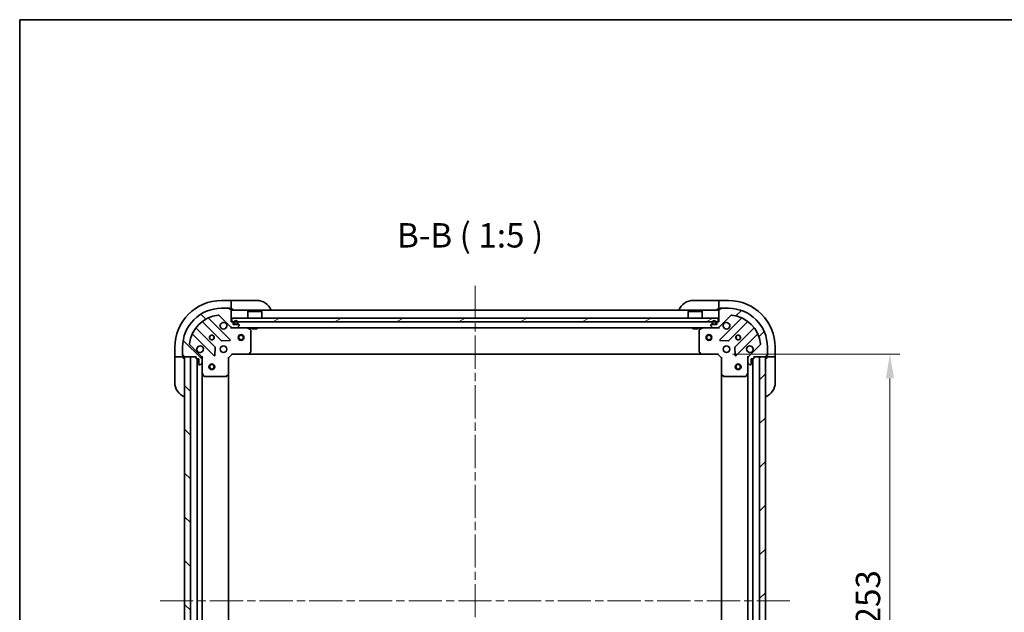
# Model space of a CAD drawing. Units: millimetres. Extents: x 43 to 8314, y 24 to 1429.
# Drawn here: x 1226 to 1732, y 1125 to 1429 of the extents above; entities that cross this region are included whole.
import ezdxf

# ---------------------------------------------------------------- set-up
doc = ezdxf.new("R2010")
doc.units = ezdxf.units.MM
doc.header["$LTSCALE"] = 3
doc.linetypes.add('CHAIN', pattern=[0.35429999999999995, 0.2362, -0.0295, 0.0591, -0.0295])
doc.layers.get('Defpoints').update_dxf_attribs({"lineweight": 25})
for name, color, linetype, lineweight in [('Border (ISO)', 7, 'Continuous', 35), ('Centerline (ISO)', 131, 'Continuous', 18), ('Dimension (ISO)', 7, 'Continuous', 18), ('Dimension (ISO) @ 1', 7, 'Continuous', 18), ('Hatch (ISO)', 1, 'Continuous', 18), ('Symbol (ISO)', 7, 'Continuous', 18), ('Visible (ISO)', 7, 'Continuous', 35)]:
    doc.layers.add(name, color=color, linetype=linetype, lineweight=lineweight)
doc.styles.add('Note Text (TK)', font='txt')
doc.dimstyles.new('Default - Method 1b (TK)', dxfattribs={"dimscale": 3, "dimtxt": 2.5, "dimasz": 2.5, "dimexe": 1, "dimexo": 1.499999999999999, "dimgap": 1, "dimtad": 1, "dimrnd": 1e-08, "dimdsep": 46, "dimtxsty": 'Note Text (TK)', "dimcen": 0.09, "dimdle": 5, "dimclrd": 100, "dimclre": 100, "dimclrt": 7, "dimadec": 1, "dimazin": 1, "dimtfac": 1, "dimtmove": 0, "dimatfit": 3, "dimfxl": 1, "dimtolj": 1, "dimlwd": -1, "dimlwe": -1, "dimarcsym": 0})
pattern_1 = [(45, (1154, -16.00000000000001), (-11.22532015133644, 11.22532015133644), [])]
pattern_2 = [(135.0002104591499, (1154, -16.00000000000001), (-11.22527891835739, -11.22536138416403), [])]

# ---------------------------------------------------------------- blocks, each defined once
blk = doc.blocks.new('図面枠 tk図枠')
at = {"layer": 'Border (ISO)'}
for q in [(405.4999999999999, 289), (14.50000000000001, 8.000000000000007)]:
    blk.add_line((14.49999999999999, 289), q, dxfattribs=at)
blk = doc.blocks.new('*D44')
at = {"layer": 'Defpoints', "color": 0}
for p in [(1584.551815801699, 1257.479309806545), (1584.551815801699, 1004.479309806545), (1672.896486201899, 1004.479309806545)]:
    blk.add_point(p, dxfattribs=at)
at = {"layer": 'Dimension (ISO)', "color": 100}
for p, q in [((1592.051815801699, 1257.479309806545), (1677.896486201898, 1257.479309806545)), ((1672.896486201899, 1244.979309806545), (1672.896486201899, 1016.979309806545)), ((1592.051815801699, 1004.479309806545), (1677.896486201898, 1004.479309806545))]:
    blk.add_line(p, q, dxfattribs=at)
for points in [[(1670.813152868565, 1244.979309806545), (1674.979819535232, 1244.979309806545), (1672.896486201899, 1257.479309806545)], [(1670.813152868565, 1016.979309806545), (1674.979819535232, 1016.979309806545), (1672.896486201899, 1004.479309806545)]]:
    blk.add_solid(points, dxfattribs=at)
at = {"layer": 'Dimension (ISO)', "color": 7, "insert": (1661.646486201898, 1118.266241624726), "char_height": 12.5, "attachment_point": 4, "rotation": 90, "style": 'Note Text (TK)'}
blk.add_mtext('\\A1;253', dxfattribs=at)

msp = doc.modelspace()

# ---------------------------------------------------------------- hatches: boundary and pattern name
at = {"layer": 'Hatch (ISO)'}
h = msp.add_hatch(dxfattribs=at)
h.set_pattern_fill('ANSI31', color=256, scale=127, angle=90.00021045915, style=0)
h.set_pattern_definition(pattern_2)
edge = h.paths.add_edge_path()
edge.add_line((1335.751815801698, 1273.979309806545), (1335.051815801698, 1273.979309806545))
edge.add_line((1335.051815801698, 1273.979309806545), (1335.051815801698, 1280.179309806545))
edge.add_ellipse((1334.751815801698, 1280.179309806545), major_axis=(4.4e-15, 0.299999999999997), ratio=1, start_angle=269.9999999999974, end_angle=360.0000000000042)
edge.add_line((1334.751815801698, 1280.479309806545), (1334.051815801698, 1280.479309806545))
edge.add_line((1334.051815801698, 1280.479309806545), (1334.051815801698, 1280.679309806545))
edge.add_ellipse((1333.751815801698, 1280.679309806545), major_axis=(-2.2e-15, 0.3000000000000003), ratio=1, start_angle=270.0000000000029, end_angle=359.9999999999996)
edge.add_line((1333.751815801698, 1280.979309806545), (1330.051815801698, 1280.979309806545))
edge.add_ellipse((1330.051815801698, 1260.979309806545), major_axis=(-20, 0), ratio=1, start_angle=270, end_angle=360)
edge.add_line((1310.051815801698, 1260.979309806545), (1310.051815801698, 1257.279309806545))
edge.add_ellipse((1310.351815801698, 1257.279309806545), major_axis=(-2.2e-15, -0.299999999999998), ratio=1, start_angle=269.999999999997, end_angle=360.0000000000004)
edge.add_line((1310.351815801698, 1256.979309806545), (1310.551815801698, 1256.979309806545))
edge.add_line((1310.551815801698, 1256.979309806545), (1310.551815801698, 1256.279309806545))
edge.add_ellipse((1310.851815801698, 1256.279309806545), major_axis=(0, -0.299999999999998), ratio=1, start_angle=270, end_angle=360)
edge.add_line((1310.851815801698, 1255.979309806545), (1317.051815801698, 1255.979309806545))
edge.add_line((1317.051815801698, 1255.979309806545), (1317.051815801698, 1255.279309806545))
edge.add_ellipse((1317.351815801698, 1255.279309806545), major_axis=(-3.3e-15, -0.2999999999999958), ratio=1, start_angle=270.0000000000006, end_angle=360.000000000004)
edge.add_line((1317.351815801698, 1254.979309806545), (1318.351815801698, 1254.979309806545))
edge.add_line((1318.351815801698, 1254.979309806545), (1318.351815801698, 1252.279309806545))
edge.add_ellipse((1318.651815801698, 1252.279309806545), major_axis=(2.2e-15, -0.3000000000000014), ratio=1, start_angle=270.0000000000029, end_angle=359.9999999999996)
edge.add_line((1318.651815801698, 1251.979309806545), (1318.844709020512, 1251.979309806545))
edge.add_ellipse((1318.844709020512, 1252.479309806545), major_axis=(0.5000000000000071, 3.3e-15), ratio=1, start_angle=269.9999999999996, end_angle=314.9999999999967)
edge.add_line((1319.198262411105, 1252.125756415951), (1319.905369192292, 1252.832863197138))
edge.add_ellipse((1319.551815801698, 1253.186416587731), major_axis=(0.353553390593231, 0.3535533905932954), ratio=1, start_angle=269.9999999999991, end_angle=314.9999999999948)
edge.add_line((1320.051815801698, 1253.186416587731), (1320.051815801698, 1255.565096244172))
edge.add_ellipse((1319.051815801698, 1255.565096244172), major_axis=(-5.6e-15, 1.000000000000008), ratio=1, start_angle=269.9999999999987, end_angle=314.999999999999)
edge.add_line((1319.758922582885, 1256.272203025358), (1313.780937803522, 1262.250187804721))
edge.add_ellipse((1314.134491194115, 1262.603741195315), major_axis=(-0.3535533905933057, 0.3535533905932222), ratio=1, start_angle=39.1728934888738, end_angle=90.0000000000004, ccw=False)
edge.add_ellipse((1330.051815801698, 1260.979309806545), major_axis=(1.675194869668995, 16.41474100157036), ratio=1, start_angle=11.654213022238423, end_angle=90.00000000000023, ccw=False)
edge.add_ellipse((1328.427384412928, 1276.896634414128), major_axis=(0.4974163939869781, 0.0507634808990582), ratio=1, start_angle=39.17289348887522, end_angle=89.9999999999983, ccw=False)
edge.add_line((1328.780937803522, 1277.250187804721), (1334.758922582885, 1271.272203025358))
edge.add_ellipse((1335.466029364071, 1271.979309806545), major_axis=(0.7071067811865485, -0.7071067811865474), ratio=1, start_angle=269.9999999999999, end_angle=314.9999999999999)
edge.add_line((1335.466029364071, 1270.979309806545), (1337.844709020512, 1270.979309806545))
edge.add_ellipse((1337.844709020512, 1271.479309806545), major_axis=(0.4999999999999849, -6.7e-15), ratio=1, start_angle=270.0000000000007, end_angle=314.9999999999964)
edge.add_line((1338.198262411105, 1271.125756415951), (1338.905369192292, 1271.832863197138))
edge.add_ellipse((1338.551815801698, 1272.186416587732), major_axis=(0.3535533905932588, 0.3535533905932864), ratio=1, start_angle=270.0000000000035, end_angle=314.9999999999978)
edge.add_line((1339.051815801698, 1272.186416587732), (1339.051815801698, 1272.379309806545))
edge.add_ellipse((1338.751815801698, 1272.379309806545), major_axis=(-1.1e-15, 0.3000000000000025), ratio=1, start_angle=269.9999999999998, end_angle=359.9999999999998)
edge.add_line((1338.751815801698, 1272.679309806545), (1336.051815801698, 1272.679309806545))
edge.add_line((1336.051815801698, 1272.679309806545), (1336.051815801698, 1273.679309806545))
edge.add_ellipse((1335.751815801698, 1273.679309806545), major_axis=(4.4e-15, 0.299999999999997), ratio=1, start_angle=270.0000000000042, end_angle=360.0000000000008)
h = msp.add_hatch(dxfattribs=at)
h.set_pattern_fill('ANSI31', color=256, scale=127, style=0)
h.set_pattern_definition(pattern_1)
edge = h.paths.add_edge_path()
edge.add_line((1603.051815801698, 1255.279309806545), (1603.051815801698, 1255.979309806545))
edge.add_line((1603.051815801698, 1255.979309806545), (1609.251815801698, 1255.979309806545))
edge.add_ellipse((1609.251815801698, 1256.279309806545), major_axis=(0.299999999999997, -4.4e-15), ratio=1, start_angle=270.0000000000008, end_angle=360.0000000000042)
edge.add_line((1609.551815801698, 1256.279309806545), (1609.551815801698, 1256.979309806545))
edge.add_line((1609.551815801698, 1256.979309806545), (1609.751815801698, 1256.979309806545))
edge.add_ellipse((1609.751815801698, 1257.279309806545), major_axis=(0.3000000000000003, 2.2e-15), ratio=1, start_angle=270.0000000000029, end_angle=359.9999999999996)
edge.add_line((1610.051815801698, 1257.279309806545), (1610.051815801698, 1260.979309806545))
edge.add_ellipse((1590.051815801698, 1260.979309806545), major_axis=(0, 20), ratio=1, start_angle=270, end_angle=360)
edge.add_line((1590.051815801698, 1280.979309806545), (1586.351815801698, 1280.979309806545))
edge.add_ellipse((1586.351815801698, 1280.679309806545), major_axis=(-0.299999999999998, 2.2e-15), ratio=1, start_angle=269.999999999997, end_angle=360.0000000000004)
edge.add_line((1586.051815801698, 1280.679309806545), (1586.051815801698, 1280.479309806545))
edge.add_line((1586.051815801698, 1280.479309806545), (1585.351815801698, 1280.479309806545))
edge.add_ellipse((1585.351815801698, 1280.179309806545), major_axis=(-0.299999999999998, 0), ratio=1, start_angle=270, end_angle=360)
edge.add_line((1585.051815801698, 1280.179309806545), (1585.051815801698, 1273.979309806545))
edge.add_line((1585.051815801698, 1273.979309806545), (1584.351815801698, 1273.979309806545))
edge.add_ellipse((1584.351815801698, 1273.679309806545), major_axis=(-0.2999999999999958, 3.3e-15), ratio=1, start_angle=270.0000000000006, end_angle=360.000000000004)
edge.add_line((1584.051815801698, 1273.679309806545), (1584.051815801698, 1272.679309806545))
edge.add_line((1584.051815801698, 1272.679309806545), (1581.351815801698, 1272.679309806545))
edge.add_ellipse((1581.351815801698, 1272.379309806545), major_axis=(-0.3000000000000014, -2.2e-15), ratio=1, start_angle=270.0000000000029, end_angle=359.9999999999996)
edge.add_line((1581.051815801698, 1272.379309806545), (1581.051815801698, 1272.186416587731))
edge.add_ellipse((1581.551815801698, 1272.186416587731), major_axis=(3.3e-15, -0.5000000000000071), ratio=1, start_angle=269.9999999999996, end_angle=314.9999999999967)
edge.add_line((1581.198262411105, 1271.832863197138), (1581.905369192292, 1271.125756415951))
edge.add_ellipse((1582.258922582885, 1271.479309806545), major_axis=(0.3535533905932954, -0.353553390593231), ratio=1, start_angle=270.000000000002, end_angle=314.9999999999948)
edge.add_line((1582.258922582885, 1270.979309806545), (1584.637602239325, 1270.979309806545))
edge.add_ellipse((1584.637602239325, 1271.979309806545), major_axis=(1.000000000000008, 5.6e-15), ratio=1, start_angle=269.9999999999997, end_angle=314.999999999999)
edge.add_line((1585.344709020512, 1271.272203025358), (1591.322693799875, 1277.250187804721))
edge.add_ellipse((1591.676247190468, 1276.896634414128), major_axis=(0.3535533905932222, 0.3535533905933057), ratio=1, start_angle=39.1728934888738, end_angle=90.0000000000004, ccw=False)
edge.add_ellipse((1590.051815801698, 1260.979309806545), major_axis=(16.41474100157036, -1.675194869668995), ratio=1, start_angle=11.654213022238423, end_angle=90.00000000000023, ccw=False)
edge.add_ellipse((1605.969140409282, 1262.603741195315), major_axis=(0.0507634808990582, -0.4974163939869781), ratio=1, start_angle=39.17289348887522, end_angle=89.9999999999983, ccw=False)
edge.add_line((1606.322693799875, 1262.250187804721), (1600.344709020512, 1256.272203025358))
edge.add_ellipse((1601.051815801698, 1255.565096244172), major_axis=(-0.7071067811865474, -0.7071067811865485), ratio=1, start_angle=269.9999999999999, end_angle=314.9999999999999)
edge.add_line((1600.051815801698, 1255.565096244172), (1600.051815801698, 1253.186416587731))
edge.add_ellipse((1600.551815801698, 1253.186416587731), major_axis=(-6.7e-15, -0.4999999999999849), ratio=1, start_angle=269.9999999999988, end_angle=314.9999999999964)
edge.add_line((1600.198262411105, 1252.832863197138), (1600.905369192292, 1252.125756415951))
edge.add_ellipse((1601.258922582885, 1252.479309806545), major_axis=(0.3535533905932864, -0.3535533905932588), ratio=1, start_angle=270.0000000000006, end_angle=314.9999999999978)
edge.add_line((1601.258922582885, 1251.979309806545), (1601.451815801699, 1251.979309806545))
edge.add_ellipse((1601.451815801699, 1252.279309806545), major_axis=(0.3000000000000025, 1.1e-15), ratio=1, start_angle=269.9999999999998, end_angle=359.9999999999998)
edge.add_line((1601.751815801699, 1252.279309806545), (1601.751815801699, 1254.979309806545))
edge.add_line((1601.751815801699, 1254.979309806545), (1602.751815801698, 1254.979309806545))
edge.add_ellipse((1602.751815801698, 1255.279309806545), major_axis=(0.299999999999997, -4.4e-15), ratio=1, start_angle=270.0000000000008, end_angle=360.0000000000008)
h = msp.add_hatch(dxfattribs=at)
h.set_pattern_fill('ANSI31', color=256, scale=127, angle=-14.99997778074499, style=0)
h.set_pattern_definition([(30.000022219255, (1154, -16.00000000000001), (-7.937505331521658, 13.74815020692112), [])])
h.paths.add_polyline_path([(1584.801815801699, 1273.979309806545), (1584.801815801699, 1275.979309806545), (1335.301815801698, 1275.979309806545), (1335.301815801698, 1273.979309806545)])
h = msp.add_hatch(dxfattribs=at)
h.set_pattern_fill('ANSI31', color=256, scale=127, angle=75.00017538262, style=0)
h.set_pattern_definition([(120.00017538262, (1154, -16.00000000000001), (-13.74812898829296, -7.937542083117345), [])])
edge = h.paths.add_edge_path()
edge.add_ellipse((1582.201815801698, 1273.179309806545), major_axis=(-7e-16, -0.4999999999999999), ratio=1, start_angle=270.0000000000001, end_angle=360.0000000000001)
edge.add_line((1582.201815801698, 1272.679309806545), (1583.201815801698, 1272.679309806545))
edge.add_ellipse((1583.201815801698, 1273.179309806545), major_axis=(0.5000000000000001, -3e-16), ratio=1, start_angle=270.0000000000001, end_angle=360)
edge.add_line((1583.701815801698, 1273.179309806545), (1583.701815801698, 1273.679309806545))
edge.add_ellipse((1582.701815801698, 1273.679309806545), major_axis=(8e-16, 1), ratio=1, start_angle=270.0000000000001, end_angle=450)
edge.add_line((1581.701815801698, 1273.679309806545), (1581.701815801698, 1273.179309806545))
edge = h.paths.add_edge_path(flags=0)
edge.add_ellipse((1582.201815801698, 1273.179309806545), major_axis=(-0.2999999999999999, -2e-16), ratio=1, start_angle=0, end_angle=89.99999999999994)
edge.add_line((1582.201815801698, 1272.879309806545), (1583.201815801698, 1272.879309806545))
edge.add_ellipse((1583.201815801698, 1273.179309806545), major_axis=(2e-16, -0.2999999999999999), ratio=1, start_angle=0, end_angle=89.99999999999994)
edge.add_line((1583.501815801698, 1273.179309806545), (1583.501815801698, 1273.679309806545))
edge.add_ellipse((1582.701815801698, 1273.679309806545), major_axis=(-8e-16, 0.7999999999999999), ratio=1, start_angle=269.9999999999999, end_angle=449.9999999999999)
edge.add_line((1581.901815801698, 1273.679309806545), (1581.901815801698, 1273.179309806545))
h = msp.add_hatch(dxfattribs=at)
h.set_pattern_fill('ANSI31', color=256, scale=127, angle=90.00021045915, style=0)
h.set_pattern_definition(pattern_2)
h.paths.add_polyline_path([(1311.051815801698, 1255.979309806544), (1311.051815801698, 1005.979309806544), (1314.051815801698, 1005.979309806544), (1314.051815801698, 1255.979309806544)])
h = msp.add_hatch(dxfattribs=at)
h.set_pattern_fill('ANSI31', color=256, scale=127, style=0)
h.set_pattern_definition(pattern_1)
h.paths.add_polyline_path([(1609.051815801698, 1005.979309806545), (1609.051815801698, 1255.979309806545), (1606.051815801698, 1255.979309806545), (1606.051815801698, 1005.979309806545)])

# ---------------------------------------------------------------- linework, layer by layer
at = {"layer": 'Centerline (ISO)', "linetype": 'CHAIN', "ltscale": 23.99096870422363}
for p, q in [((1460.051815801698, 1292.479309806545), (1460.051815801698, 969.4793098065448)), ((1298.551815801698, 1130.979309806545), (1621.551815801698, 1130.979309806545))]:
    msp.add_line(p, q, dxfattribs=at)
at = {"layer": 'Visible (ISO)'}
for p, q in [((1335.0518158017, 1284.979309806544), (1330.0518158017, 1284.979309806545)), ((1336.051815801701, 1284.979309806544), (1335.051815801701, 1284.979309806544)), ((1335.051815801701, 1284.979309806544), (1335.0518158017, 1284.832863197138)), ((1335.0518158017, 1283.125756415951), (1335.0518158017, 1284.832863197138)), ((1335.0518158017, 1283.125756415951), (1335.0518158017, 1282.772203025358)), ((1336.051815801701, 1284.979309806544), (1348.0518158017, 1284.979309806544)), ((1572.051815801698, 1284.979309806544), (1584.051815801698, 1284.979309806544)), ((1585.051815801698, 1284.979309806544), (1584.051815801698, 1284.979309806544)), ((1590.051815801698, 1284.979309806544), (1585.051815801698, 1284.979309806544)), ((1585.051815801698, 1284.832863197138), (1585.051815801698, 1284.979309806544)), ((1585.051815801698, 1284.832863197138), (1585.051815801698, 1283.125756415951)), ((1585.051815801698, 1282.772203025358), (1585.051815801698, 1283.125756415951)), ((1333.751815801698, 1280.979309806545), (1330.051815801698, 1280.979309806545)), ((1333.751815801698, 1280.979309806545), (1334.2518158017, 1280.979309806545)), ((1334.051815801698, 1280.479309806545), (1334.051815801698, 1280.679309806545)), ((1334.751815801698, 1280.479309806545), (1334.051815801698, 1280.479309806545)), ((1334.2518158017, 1280.979309806545), (1334.2518158017, 1280.479309806544)), ((1334.751815801698, 1280.479309806544), (1335.0518158017, 1280.479309806544)), ((1335.0518158017, 1280.479309806544), (1335.0518158017, 1282.772203025358)), ((1335.0518158017, 1280.479309806544), (1336.0518158017, 1280.479309806544)), ((1335.051815801698, 1273.979309806545), (1335.051815801698, 1280.179309806545)), ((1585.051815801698, 1279.979309806545), (1335.051815801698, 1279.979309806545)), ((1343.551815801699, 1279.479309806545), (1343.451815801699, 1279.379309806545)), ((1350.651815801699, 1279.379309806545), (1343.451815801699, 1279.379309806545)), ((1343.451815801699, 1275.979309806545), (1343.451815801699, 1279.379309806545)), ((1343.551815801699, 1279.479309806545), (1350.551815801699, 1279.479309806545)), ((1350.551815801699, 1279.479309806545), (1350.651815801699, 1279.379309806545)), ((1350.651815801699, 1275.979309806545), (1350.651815801699, 1279.379309806545)), ((1569.551815801698, 1279.479309806545), (1569.451815801699, 1279.379309806545)), ((1576.651815801698, 1279.379309806545), (1569.451815801699, 1279.379309806545)), ((1569.451815801699, 1275.979309806545), (1569.451815801699, 1279.379309806545)), ((1569.551815801698, 1279.479309806545), (1576.551815801698, 1279.479309806545)), ((1576.551815801698, 1279.479309806545), (1576.651815801698, 1279.379309806545)), ((1576.651815801698, 1275.979309806545), (1576.651815801698, 1279.379309806545)), ((1584.051815801698, 1280.479309806545), (1585.051815801698, 1280.479309806545)), ((1585.051815801698, 1282.772203025358), (1585.051815801698, 1280.479309806545)), ((1585.051815801698, 1280.479309806545), (1585.351815801698, 1280.479309806545)), ((1585.051815801698, 1280.179309806545), (1585.051815801698, 1273.979309806545)), ((1586.051815801698, 1280.479309806545), (1585.351815801698, 1280.479309806545)), ((1585.851815801698, 1280.479309806545), (1585.851815801698, 1280.979309806545)), ((1585.851815801698, 1280.979309806545), (1586.351815801698, 1280.979309806545)), ((1586.051815801698, 1280.679309806545), (1586.051815801698, 1280.479309806545)), ((1590.051815801698, 1280.979309806545), (1586.351815801698, 1280.979309806545)), ((1320.309292912959, 1273.972085226978), (1330.008728004336, 1264.272650135601)), ((1334.362639300674, 1264.868486307569), (1323.53929879025, 1275.691826817993)), ((1328.780937803522, 1277.250187804721), (1334.758922582885, 1271.272203025358)), ((1335.751815801698, 1273.979309806545), (1335.051815801698, 1273.979309806545)), ((1584.801815801698, 1275.979309806545), (1335.301815801699, 1275.979309806545)), ((1335.301815801699, 1275.979309806545), (1335.301815801699, 1273.979309806545)), ((1335.301815801699, 1273.979309806545), (1584.801815801698, 1273.979309806545)), ((1336.051815801698, 1272.679309806545), (1336.051815801698, 1273.679309806545)), ((1336.401815801698, 1273.679309806545), (1336.401815801698, 1273.179309806545)), ((1336.601815801698, 1273.679309806545), (1336.601815801698, 1273.179309806545)), ((1336.601815801698, 1273.179309806545), (1336.601815801698, 1273.679309806545)), ((1336.901815801698, 1272.879309806545), (1337.901815801698, 1272.879309806545)), ((1337.901815801698, 1272.879309806545), (1336.901815801698, 1272.879309806545)), ((1338.201815801699, 1273.179309806545), (1338.201815801699, 1273.679309806545)), ((1338.201815801699, 1273.679309806545), (1338.201815801699, 1273.179309806545)), ((1338.401815801698, 1273.179309806545), (1338.401815801698, 1273.679309806545)), ((1581.701815801698, 1273.679309806545), (1581.701815801698, 1273.179309806545)), ((1581.901815801698, 1273.679309806545), (1581.901815801698, 1273.179309806545)), ((1581.901815801698, 1273.179309806545), (1581.901815801698, 1273.679309806545)), ((1582.201815801698, 1272.879309806545), (1583.201815801698, 1272.879309806545)), ((1583.201815801698, 1272.879309806544), (1582.201815801698, 1272.879309806544)), ((1583.501815801698, 1273.179309806545), (1583.501815801698, 1273.679309806545)), ((1583.501815801698, 1273.679309806545), (1583.501815801698, 1273.179309806545)), ((1583.701815801698, 1273.179309806545), (1583.701815801698, 1273.679309806545)), ((1584.051815801698, 1273.679309806545), (1584.051815801698, 1272.679309806545)), ((1585.051815801698, 1273.979309806545), (1584.351815801699, 1273.979309806545)), ((1584.801815801698, 1273.979309806545), (1584.801815801698, 1275.979309806545)), ((1585.344709020512, 1271.272203025358), (1591.322693799875, 1277.250187804721)), ((1596.564332813147, 1275.691826817993), (1585.740992302723, 1264.868486307569)), ((1590.09490359906, 1264.272650135601), (1599.794338690438, 1273.972085226978)), ((1326.758475472642, 1261.022397603907), (1317.059040381265, 1270.721832695284)), ((1335.051815801698, 1271.06913008542), (1335.051815801698, 1270.979309806545)), ((1335.466029364071, 1270.979309806545), (1335.051815801698, 1270.979309806545)), ((1335.051815801698, 1270.629044266676), (1335.051815801698, 1270.978831469513)), ((1335.466029364071, 1270.979309806545), (1337.844709020512, 1270.979309806545)), ((1338.751815801698, 1272.679309806545), (1336.051815801698, 1272.679309806545)), ((1336.901815801698, 1272.679309806545), (1337.901815801698, 1272.679309806545)), ((1582.258922582885, 1270.979309806544), (1337.844709020512, 1270.979309806545)), ((1338.198262411105, 1271.125756415951), (1338.905369192292, 1271.832863197138)), ((1339.051815801698, 1272.186416587732), (1339.051815801698, 1272.379309806545)), ((1344.885979880348, 1270.06222776722), (1343.115159487098, 1270.947637963845)), ((1345.051815801698, 1258.597527882924), (1345.051815801698, 1269.79389960992)), ((1345.801815801699, 1270.979309806545), (1345.801815801699, 1270.379309806545)), ((1345.801815801699, 1270.379309806545), (1348.301815801699, 1270.379309806545)), ((1348.301815801699, 1270.979309806545), (1348.301815801699, 1270.379309806545)), ((1571.801815801698, 1270.979309806545), (1571.801815801698, 1270.379309806545)), ((1571.801815801698, 1270.379309806545), (1574.301815801698, 1270.379309806545)), ((1574.301815801698, 1270.979309806545), (1574.301815801698, 1270.379309806545)), ((1575.051815801698, 1269.79389960992), (1575.051815801698, 1258.597527882924)), ((1576.988472116298, 1270.947637963845), (1575.217651723048, 1270.06222776722)), ((1581.051815801698, 1272.379309806545), (1581.051815801698, 1272.186416587731)), ((1581.198262411105, 1271.832863197138), (1581.905369192292, 1271.125756415951)), ((1584.051815801698, 1272.679309806545), (1581.351815801698, 1272.679309806545)), ((1582.201815801698, 1272.679309806545), (1583.201815801698, 1272.679309806545)), ((1582.258922582885, 1270.979309806544), (1584.637602239325, 1270.979309806544)), ((1585.051815801698, 1270.979309806544), (1584.637602239325, 1270.979309806544)), ((1585.051815801698, 1270.979309806544), (1585.051815801698, 1271.06913008542)), ((1585.051815801698, 1270.629044266676), (1585.051815801698, 1270.978831469513)), ((1603.044591222132, 1270.721832695284), (1593.345156130754, 1261.022397603906)), ((1315.33929879025, 1267.491826817993), (1326.162639300674, 1256.668486307569)), ((1330.233945854902, 1264.185067703482), (1334.163593082528, 1264.356639806738)), ((1585.940038520869, 1264.356639806738), (1589.869685748495, 1264.185067703482)), ((1593.940992302722, 1256.668486307569), (1604.764332813147, 1267.491826817993)), ((1306.051815801698, 1260.979309806547), (1306.051815801698, 1255.979309806547)), ((1310.051815801698, 1260.979309806545), (1310.051815801698, 1257.279309806545)), ((1319.758922582885, 1256.272203025358), (1313.780937803522, 1262.250187804721)), ((1326.674485801505, 1256.867532525715), (1326.846057904761, 1260.797179753341)), ((1329.677043093211, 1260.979309806545), (1330.051815801698, 1260.979309806545)), ((1329.677043093212, 1258.979309806545), (1330.051815801698, 1258.979309806545)), ((1330.051815801698, 1261.354082515032), (1330.051815801698, 1260.979309806544)), ((1330.051815801698, 1258.979309806545), (1330.051815801698, 1258.604537098058)), ((1332.051815801698, 1261.354082515032), (1332.051815801698, 1260.979309806544)), ((1332.051815801698, 1260.979309806545), (1332.426588510185, 1260.979309806545)), ((1332.051815801698, 1258.979309806545), (1332.426588510185, 1258.979309806545)), ((1332.051815801698, 1258.979309806545), (1332.051815801698, 1258.604537098058)), ((1335.427551732986, 1257.779309806545), (1335.551815801698, 1257.479309806545)), ((1344.207771385432, 1257.574653411833), (1344.971168850693, 1258.392871488211)), ((1575.132462752704, 1258.392871488211), (1575.895860217965, 1257.574653411832)), ((1584.551815801698, 1257.479309806545), (1584.67607987041, 1257.779309806545)), ((1587.677043093211, 1260.979309806545), (1588.051815801698, 1260.979309806545)), ((1587.677043093211, 1258.979309806545), (1588.051815801698, 1258.979309806545)), ((1588.051815801698, 1261.354082515032), (1588.051815801698, 1260.979309806544)), ((1588.051815801698, 1258.979309806545), (1588.051815801698, 1258.604537098058)), ((1590.051815801698, 1261.354082515032), (1590.051815801698, 1260.979309806544)), ((1590.051815801698, 1260.979309806545), (1590.426588510185, 1260.979309806545)), ((1590.051815801698, 1258.979309806545), (1590.426588510185, 1258.979309806545)), ((1590.051815801698, 1258.979309806545), (1590.051815801698, 1258.604537098058)), ((1593.257573698636, 1260.797179753341), (1593.429145801892, 1256.867532525715)), ((1606.322693799875, 1262.250187804721), (1600.344709020512, 1256.272203025358)), ((1610.051815801698, 1257.279309806545), (1610.051815801698, 1260.979309806544)), ((1614.051815801698, 1255.979309806545), (1614.051815801698, 1260.979309806544)), ((1306.051815801698, 1255.979309806547), (1306.051815801698, 1254.979309806547)), ((1306.198262411105, 1255.979309806547), (1306.051815801698, 1255.979309806547)), ((1306.051815801697, 1242.979309806547), (1306.051815801698, 1254.979309806547)), ((1306.198262411105, 1255.979309806547), (1307.905369192291, 1255.979309806547)), ((1308.258922582884, 1255.979309806547), (1307.905369192291, 1255.979309806547)), ((1308.258922582884, 1255.979309806547), (1310.551815801698, 1255.979309806547)), ((1310.051815801698, 1256.779309806547), (1310.051815801698, 1257.279309806545)), ((1310.551815801698, 1256.779309806546), (1310.051815801698, 1256.779309806546)), ((1310.351815801698, 1256.979309806545), (1310.551815801698, 1256.979309806545)), ((1310.551815801698, 1256.979309806545), (1310.551815801698, 1256.279309806545)), ((1310.551815801698, 1255.979309806547), (1310.551815801698, 1256.279309806545)), ((1310.551815801698, 1254.979309806547), (1310.551815801698, 1255.979309806547)), ((1310.851815801698, 1255.979309806545), (1317.051815801698, 1255.979309806545)), ((1311.051815801698, 1255.979309806545), (1311.051815801698, 1005.979309806544)), ((1314.051815801698, 1255.979309806545), (1311.051815801698, 1255.979309806545)), ((1314.051815801698, 1005.979309806544), (1314.051815801698, 1255.979309806545)), ((1317.051815801698, 1255.979309806545), (1317.051815801698, 1255.279309806545)), ((1317.351815801698, 1254.979309806545), (1318.351815801698, 1254.979309806545)), ((1317.551815801698, 1006.979309806545), (1317.551815801698, 1254.979309806546)), ((1318.351815801698, 1254.979309806545), (1318.351815801698, 1252.279309806545)), ((1319.198262411105, 1252.125756415951), (1319.905369192292, 1252.832863197138)), ((1320.402081341567, 1255.979309806545), (1319.961995522823, 1255.979309806545)), ((1320.051815801698, 1255.979309806545), (1320.051815801698, 1255.565096244172)), ((1320.051815801698, 1253.186416587731), (1320.051815801698, 1255.565096244172)), ((1320.051815801698, 1253.186416587731), (1320.051815801698, 1248.050130199795)), ((1333.551815801698, 1255.479309806545), (1333.251815801698, 1255.603573875257)), ((1333.551815801698, 1255.479309806545), (1335.551815801698, 1257.479309806545)), ((1333.551815801698, 1247.042707271806), (1333.551815801698, 1255.479309806545)), ((1335.551815801698, 1257.479309806545), (1343.988418336437, 1257.479309806545)), ((1576.11521326696, 1257.479309806545), (1343.988418336437, 1257.479309806545)), ((1576.11521326696, 1257.479309806545), (1584.551815801698, 1257.479309806545)), ((1584.551815801698, 1257.479309806545), (1586.551815801698, 1255.479309806545)), ((1586.851815801698, 1255.603573875256), (1586.551815801698, 1255.479309806545)), ((1586.551815801698, 1255.479309806545), (1586.551815801698, 1247.042707271806)), ((1599.70155026183, 1255.979309806545), (1600.141636080574, 1255.979309806545)), ((1600.051815801698, 1255.565096244172), (1600.051815801698, 1255.979309806545)), ((1600.051815801698, 1255.565096244172), (1600.051815801698, 1253.186416587731)), ((1600.051815801698, 1248.050130199795), (1600.051815801698, 1253.186416587731)), ((1600.198262411105, 1252.832863197138), (1600.905369192292, 1252.125756415951)), ((1601.751815801699, 1252.279309806545), (1601.751815801699, 1254.979309806545)), ((1601.751815801699, 1254.979309806545), (1602.751815801698, 1254.979309806545)), ((1602.551815801699, 1254.979309806545), (1602.551815801698, 1006.979309806545)), ((1603.051815801698, 1255.279309806544), (1603.051815801698, 1255.979309806545)), ((1603.051815801698, 1255.979309806545), (1609.251815801698, 1255.979309806545)), ((1609.051815801698, 1255.979309806545), (1606.051815801698, 1255.979309806545)), ((1606.051815801698, 1255.979309806545), (1606.051815801698, 1005.979309806545)), ((1609.051815801698, 1005.979309806545), (1609.051815801698, 1255.979309806545)), ((1609.551815801698, 1256.279309806545), (1609.551815801698, 1256.979309806545)), ((1609.551815801698, 1256.979309806545), (1609.751815801698, 1256.979309806545)), ((1610.051815801698, 1256.779309806544), (1609.551815801698, 1256.779309806544)), ((1609.551815801698, 1256.279309806545), (1609.551815801698, 1255.979309806545)), ((1609.551815801698, 1255.979309806545), (1611.844709020512, 1255.979309806545)), ((1609.551815801698, 1255.979309806545), (1609.551815801698, 1254.979309806545)), ((1610.051815801698, 1257.279309806545), (1610.051815801698, 1256.779309806544)), ((1612.198262411105, 1255.979309806545), (1611.844709020512, 1255.979309806545)), ((1612.198262411105, 1255.979309806545), (1613.905369192291, 1255.979309806545)), ((1614.051815801698, 1255.979309806545), (1613.905369192291, 1255.979309806545)), ((1614.051815801698, 1254.979309806545), (1614.051815801698, 1255.979309806545)), ((1614.051815801698, 1254.979309806545), (1614.051815801698, 1242.979309806545)), ((1318.651815801698, 1251.979309806545), (1318.844709020512, 1251.979309806545)), ((1320.051815801698, 1013.908489413295), (1320.051815801698, 1248.050130199795)), ((1320.083487644398, 1247.915966121145), (1320.968897841023, 1246.145145727895)), ((1599.134733762373, 1246.145145727895), (1600.020143958998, 1247.915966121144)), ((1600.051815801698, 1248.050130199795), (1600.051815801698, 1013.908489413295)), ((1601.258922582885, 1251.979309806545), (1601.451815801699, 1251.979309806545)), ((1321.237225998323, 1245.979309806545), (1332.433597725319, 1245.979309806545)), ((1332.638254120032, 1246.05995675755), (1333.456472196411, 1246.823354222811)), ((1333.551815801698, 1014.915912341283), (1333.551815801698, 1247.042707271807)), ((1586.551815801699, 1247.042707271806), (1586.551815801699, 1014.915912341283)), ((1586.647159406986, 1246.823354222811), (1587.465377483365, 1246.05995675755)), ((1587.670033878077, 1245.979309806545), (1598.866405605073, 1245.979309806545))]:
    msp.add_line(p, q, dxfattribs=at)
for centre, radius in [((1325.051815801698, 1265.979309806545), 1.2295), ((1325.051815801699, 1265.979309806545), 1.193275), ((1340.051815801698, 1265.979309806545), 1.499999999999999), ((1340.051815801698, 1265.979309806545), 1.193274999999999), ((1580.051815801698, 1265.979309806545), 1.499999999999999), ((1580.051815801698, 1265.979309806545), 1.193274999999999), ((1595.051815801698, 1265.979309806545), 1.2295), ((1595.051815801698, 1265.979309806545), 1.193275), ((1331.051815801698, 1259.979309806545), 1.7), ((1589.051815801698, 1259.979309806545), 1.7), ((1325.051815801698, 1250.979309806545), 1.499999999999999), ((1325.051815801698, 1250.979309806545), 1.193274999999999), ((1595.051815801698, 1250.979309806545), 1.499999999999999), ((1595.051815801698, 1250.979309806545), 1.193274999999999)]:
    msp.add_circle(centre, radius, dxfattribs=at)
for centre, radius, start, end in [((1330.051815801698, 1260.979309806545), 24.00000000000002, 90, 180), ((1348.0518158017, 1276.979309806544), 8.000000000000004, 22.0243128370382, 90), ((1572.051815801698, 1276.979309806544), 8.000000000000009, 90, 157.9756871629571), ((1590.051815801698, 1260.979309806544), 23.99999999999999, 0, 90), ((1330.051815801698, 1260.979309806545), 20, 90, 180), ((1333.751815801698, 1280.679309806545), 0.3, 0, 90), ((1334.751815801698, 1280.179309806545), 0.3, 0, 90), ((1335.5518158017, 1280.479309806544), 0.5000000000000004, 180, 270), ((1584.551815801698, 1280.479309806545), 0.4999999999999999, 270, 0), ((1585.351815801698, 1280.179309806545), 0.3, 90, 180), ((1586.351815801698, 1280.679309806545), 0.3, 90, 180), ((1590.051815801698, 1260.979309806544), 20, 0, 90), ((1330.051815801698, 1260.979309806545), 16.5, 95.82710651111653, 174.172893488881), ((1320.097160878603, 1273.759953192623), 0.3000000000000011, 45.00000000001166, 127.9144996875531), ((1323.751430824606, 1275.903958852349), 0.299999999999998, 112.8868583964989, 225.0000000000075), ((1328.427384412928, 1276.896634414128), 0.5000000000000002, 44.9999999999915, 95.82710651111648), ((1331.051815801698, 1271.979309806545), 1.7, 62.49982881929908, 27.50017118070234), ((1335.751815801698, 1273.679309806545), 0.3, 0, 90), ((1337.401815801698, 1273.679309806545), 1.000000000000004, 0, 180), ((1336.901815801698, 1273.179309806545), 0.5000000000000023, 180, 270), ((1337.401815801698, 1273.679309806545), 0.8000000000000002, 0, 180), ((1337.401815801698, 1273.679309806545), 0.8000000000000032, 0, 180), ((1336.901815801698, 1273.179309806545), 0.2999999999999999, 180, 270), ((1336.901815801698, 1273.179309806545), 0.3000000000000012, 180, 270), ((1337.901815801698, 1273.179309806545), 0.2999999999999998, 270, 0), ((1337.901815801698, 1273.179309806545), 0.3000000000000012, 270, 0), ((1337.901815801698, 1273.179309806545), 0.5000000000000023, 270, 0), ((1582.701815801698, 1273.679309806545), 1.000000000000004, 0, 180), ((1582.201815801698, 1273.179309806545), 0.5000000000000023, 180, 270), ((1582.701815801698, 1273.679309806545), 0.8000000000000002, 0, 180), ((1582.701815801698, 1273.679309806545), 0.8000000000000032, 0, 180), ((1582.201815801698, 1273.179309806545), 0.2999999999999999, 180, 270), ((1582.201815801698, 1273.179309806545), 0.3000000000000012, 180, 270), ((1583.201815801698, 1273.179309806545), 0.2999999999999998, 270, 0), ((1583.201815801698, 1273.179309806545), 0.3000000000000012, 270, 0), ((1583.201815801698, 1273.179309806545), 0.5000000000000023, 270, 0), ((1584.351815801699, 1273.679309806545), 0.3, 90, 180), ((1589.051815801698, 1271.979309806545), 1.7, 152.499828819298, 117.5001711807007), ((1591.676247190468, 1276.896634414128), 0.5000000000000001, 84.17289348887044, 135.0000000000085), ((1590.051815801698, 1260.979309806544), 16.5, 5.827106511119025, 84.17289348888346), ((1596.352200778791, 1275.903958852349), 0.299999999999998, 315.0000000000108, 67.11314160350165), ((1600.006470724794, 1273.759953192622), 0.2999999999999981, 52.08550031245831, 134.9999999999896), ((1317.27117241562, 1270.93396472964), 0.2999999999999981, 142.0855003124489, 224.9999999999862), ((1335.466029364071, 1271.979309806545), 1, 225.0000000000064, 270), ((1337.844709020512, 1271.479309806545), 0.5000000000000001, 270, 314.9999999999895), ((1338.751815801698, 1272.379309806545), 0.3, 0, 90), ((1338.551815801698, 1272.186416587732), 0.5000000000000001, 315.0000000000084, 0), ((1342.980995408448, 1270.679309806545), 0.3, 63.43494882290653, 90), ((1344.751815801698, 1269.79389960992), 0.3, 0, 63.43494882291892), ((1575.351815801699, 1269.79389960992), 0.300000000000002, 116.5650511771089, 180), ((1577.122636194948, 1270.679309806545), 0.3, 90, 116.5650511770649), ((1581.351815801698, 1272.379309806545), 0.3, 90, 180), ((1581.551815801698, 1272.186416587731), 0.5000000000000001, 180, 224.9999999999915), ((1582.258922582885, 1271.479309806545), 0.5000000000000001, 225.0000000000243, 270.000000000013), ((1584.637602239325, 1271.979309806545), 1, 270, 314.9999999999936), ((1602.832459187776, 1270.93396472964), 0.3000000000000011, 315.0000000000108, 37.91449968754947), ((1314.134491194115, 1262.603741195315), 0.5000000000000001, 174.172893488887, 225.0000000000123), ((1315.127166755894, 1267.279694783637), 0.299999999999998, 45.00000000001324, 157.1131416035187), ((1330.220860038692, 1264.484782169957), 0.3000000000000001, 225.0000000000132, 272.5000000000051), ((1334.150507266318, 1264.656354273213), 0.3, 272.5000000000051, 45.00000000000878), ((1585.953124337078, 1264.656354273213), 0.3000000000000001, 134.9999999999745, 267.4999999999688), ((1589.882771564704, 1264.484782169957), 0.3, 267.500000000008, 315.0000000000108), ((1604.976464847503, 1267.279694783637), 0.299999999999998, 22.8868583965128, 135.0000000000109), ((1605.969140409282, 1262.603741195315), 0.5000000000000002, 314.9999999999959, 5.827106511113354), ((1319.051815801698, 1259.979309806545), 1.7, 242.4998288192987, 207.500171180702), ((1326.546343438286, 1260.810265569551), 0.3, 357.4999999999918, 45.00000000000748), ((1344.751815801698, 1258.597527882924), 0.3, 316.9851427947854, 0), ((1575.351815801699, 1258.597527882924), 0.3000000000000001, 180, 223.0148572052131), ((1593.55728816511, 1260.810265569551), 0.3000000000000001, 134.9999999999745, 182.4999999999744), ((1601.051815801698, 1259.979309806545), 1.7, 332.4998288192971, 297.5001711807007), ((1310.351815801698, 1257.279309806545), 0.3, 180, 270), ((1310.851815801698, 1256.279309806545), 0.3, 180, 270), ((1310.551815801698, 1255.479309806547), 0.5000000000000002, 0, 90), ((1317.351815801698, 1255.279309806545), 0.3, 180, 270), ((1319.051815801698, 1255.565096244172), 1, 0, 45.00000000000575), ((1319.551815801698, 1253.186416587731), 0.5000000000000001, 315.0000000000084, 0), ((1326.37477133503, 1256.880618341925), 0.3000000000000001, 225.0000000000132, 357.5000000000255), ((1343.988418336437, 1257.779309806545), 0.3000000000000001, 270, 316.9851427947973), ((1576.11521326696, 1257.779309806545), 0.3, 223.0148572051759, 269.999999999987), ((1593.728860268367, 1256.880618341925), 0.3, 182.5000000000082, 314.9999999999896), ((1601.051815801698, 1255.565096244172), 1, 134.9999999999938, 180), ((1600.551815801698, 1253.186416587731), 0.5000000000000001, 180, 224.9999999999915), ((1602.751815801698, 1255.279309806544), 0.3, 270, 0), ((1609.551815801698, 1255.479309806545), 0.5, 90, 180), ((1609.251815801698, 1256.279309806545), 0.3, 270, 0), ((1609.751815801698, 1257.279309806545), 0.3, 270, 0), ((1318.651815801698, 1252.279309806545), 0.3, 180, 270), ((1318.844709020512, 1252.479309806545), 0.5000000000000001, 270, 315.0000000000066), ((1320.351815801698, 1248.050130199795), 0.3, 180, 206.5650511770689), ((1599.751815801698, 1248.050130199795), 0.3, 333.4349488229296, 0), ((1601.258922582885, 1252.479309806545), 0.5000000000000001, 225.0000000000042, 269.999999999987), ((1601.451815801699, 1252.279309806545), 0.3, 270, 0), ((1314.051815801697, 1242.979309806546), 8.000000000000014, 180, 247.9756871629572), ((1321.237225998323, 1246.279309806545), 0.300000000000002, 206.5650511770689, 269.999999999987), ((1332.433597725319, 1246.279309806545), 0.3000000000000001, 270, 313.0148572051933), ((1333.251815801698, 1247.042707271806), 0.3, 313.0148572052043, 0), ((1586.851815801698, 1247.042707271806), 0.3000000000000001, 180, 226.9851427948067), ((1587.670033878077, 1246.279309806544), 0.3, 226.9851427948067, 270), ((1598.866405605073, 1246.279309806544), 0.3, 270, 333.4349488229296), ((1606.051815801698, 1242.979309806545), 7.999999999999997, 292.0243128370421, 0)]:
    msp.add_arc(centre, radius, start, end, dxfattribs=at)
for points, knots in [([(1331.836792949352, 1273.487225877704), (1331.991300150324, 1273.406219008813), (1332.135051294199, 1273.300237370078), (1332.372743365232, 1273.062545299046), (1332.478725003967, 1272.918794155171), (1332.559731872858, 1272.764286954199)], [0.2789125936271465, 0.2789125936271465, 0.2789125936271465, 0.2789125936271465, 0.3293346962055605, 0.3293346962055605, 0.3797567987839725, 0.3797567987839725, 0.3797567987839725, 0.3797567987839725]), ([(1587.543899730539, 1272.764286954199), (1587.62490659943, 1272.918794155171), (1587.730888238165, 1273.062545299045), (1587.968580309198, 1273.300237370078), (1588.112331453072, 1273.406219008813), (1588.266838654044, 1273.487225877704)], [0.2789125936271557, 0.2789125936271557, 0.2789125936271557, 0.2789125936271557, 0.3293346962055701, 0.3293346962055701, 0.379756798783986, 0.379756798783986, 0.379756798783986, 0.379756798783986]), ([(1318.266838654044, 1258.471393735385), (1318.112331453072, 1258.552400604276), (1317.968580309197, 1258.658382243011), (1317.730888238165, 1258.896074314044), (1317.62490659943, 1259.039825457918), (1317.543899730539, 1259.194332658891)], [0.2789125936271557, 0.2789125936271557, 0.2789125936271557, 0.2789125936271557, 0.3293346962055701, 0.3293346962055701, 0.379756798783986, 0.379756798783986, 0.379756798783986, 0.379756798783986]), ([(1602.559731872858, 1259.194332658891), (1602.478725003967, 1259.039825457918), (1602.372743365232, 1258.896074314044), (1602.135051294199, 1258.658382243011), (1601.991300150325, 1258.552400604276), (1601.836792949352, 1258.471393735385)], [0.2789125936271465, 0.2789125936271465, 0.2789125936271465, 0.2789125936271465, 0.3293346962055605, 0.3293346962055605, 0.3797567987839725, 0.3797567987839725, 0.3797567987839725, 0.3797567987839725])]:
    msp.add_open_spline(points, degree=3, knots=knots, dxfattribs=at)

# ---------------------------------------------------------------- block references
at = {"xscale": 5, "yscale": 5, "zscale": 5}
msp.add_blockref('図面枠 tk図枠', (1154, -16.00000000000001), dxfattribs=at)

# ---------------------------------------------------------------- texts
at = {"layer": 'Symbol (ISO)', "color": 7, "insert": (1420.033681191273, 1308.238958280417), "char_height": 12.5, "attachment_point": 7, "style": 'Note Text (TK)'}
msp.add_mtext('B-B ( 1:5 )', dxfattribs=at)

# ---------------------------------------------------------------- dimensions: what is measured, and where the dimension line sits
at = {"layer": 'Dimension (ISO) @ 1', "color": 100}
dim = msp.add_linear_dim(base=(1672.896486201899, 1004.479309806545), p1=(1584.551815801698, 1257.479309806545), p2=(1584.551815801698, 1004.479309806544), angle=90, dimstyle='Default - Method 1b (TK)', override={"dimscale": 1, "dimtxt": 12.5, "dimasz": 12.5, "dimexe": 5, "dimexo": 7.499999999999999, "dimgap": 5, "dimdec": 2, "dimcen": 0.45, "dimtol": 0, "dimlim": 0, "dimtp": 0, "dimtm": 0, "dimtdec": 2, "dimtix": 0, "dimtofl": 0, "dimtmove": 0, "dimatfit": 1}, dxfattribs=at)
dim.commit()
dim.dimension.update_dxf_attribs({"geometry": '*D44', "text_midpoint": (1672.896486201898, 1130.979309806545), "dimtype": 128})

doc.saveas('drawing.dxf')
